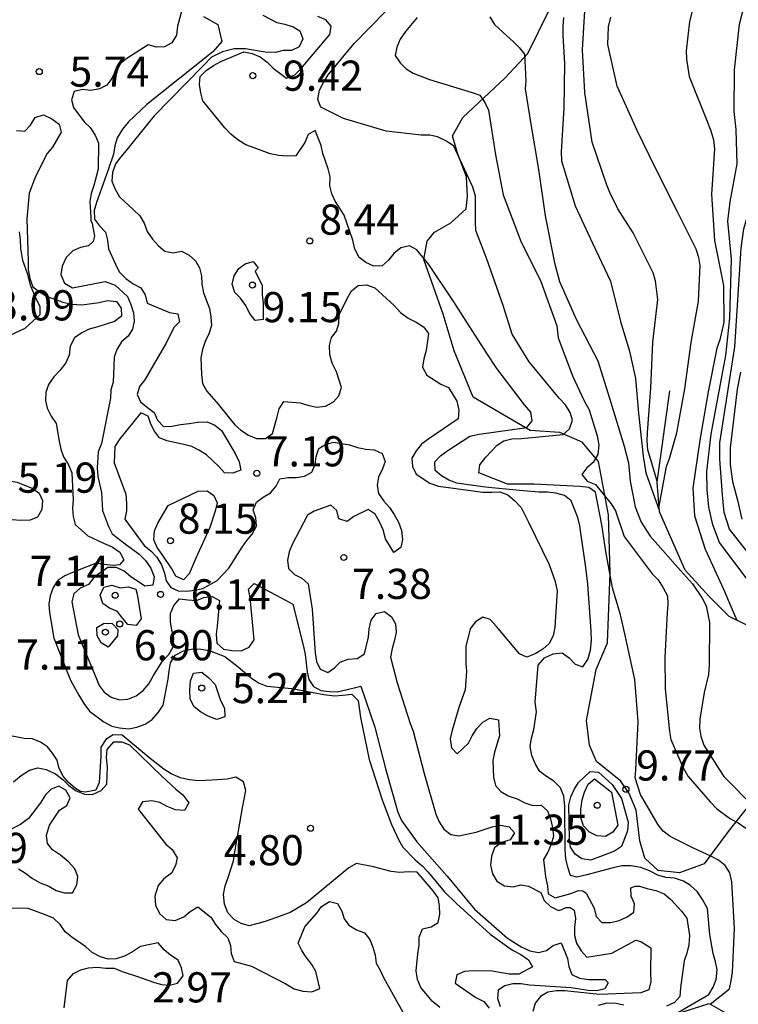
# Model space of a CAD drawing. Units: metres. Extents: x 579944 to 580295, y 4797039 to 4797290.
# Drawn here: x 580084 to 580102, y 4797078 to 4797102 of the extents above; entities that cross this region are included whole.
import ezdxf

# ---------------------------------------------------------------- set-up
doc = ezdxf.new("R2010")
doc.units = ezdxf.units.M
for name, color, linetype in [('020104', 34, 'Continuous'), ('020109', 7, 'CABEZA_TALUD'), ('020204', 9, 'Continuous'), ('020308', 9, 'Continuous'), ('070104', 3, 'Continuous')]:
    doc.layers.add(name, color=color, linetype=linetype)
doc.layers.add('020105', color=24, linetype='Continuous', lineweight=30)
doc.styles.add('ARIAL', font='ARIAL.TTF', dxfattribs={"height": 1})
doc.linetypes.add('CABEZA_TALUD', pattern='A,0.1,[204,DONOSTI.shx,S=0.15,R=0,X=0,Y=0],0,0.2', length=0.3)

# ---------------------------------------------------------------- blocks, each defined once
blk = doc.blocks.new('COTAPU')
blk.add_circle((0, 0), 0.075)

msp = doc.modelspace()

# ---------------------------------------------------------------- linework, layer by layer
at = {"layer": '020104', "flags": 128}
for points, elevation in [([(580103.507, 4797086.922), (580103.401, 4797087.028), (580103.031, 4797087.538), (580102.777, 4797087.887), (580101.509, 4797089.495), (580101.379, 4797089.91), (580101.334, 4797090.345), (580101.267, 4797091.234), (580101.271, 4797091.641), (580101.645, 4797094.028), (580101.799, 4797096.483), (580101.869, 4797096.962), (580102.14, 4797097.893), (580102.514, 4797098.801), (580102.595, 4797099.347), (580102.583, 4797099.489), (580102.698, 4797100.89), (580102.859, 4797101.818), (580103.742, 4797104.63)], 18), ([(580100.802, 4797103.264), (580100.514, 4797102.113), (580100.434, 4797101.387), (580100.438, 4797101.175), (580100.51, 4797100.746), (580100.959, 4797099.616), (580101.012, 4797099.484), (580101.046, 4797099.398), (580101.108, 4797099.177), (580101.141, 4797098.948), (580101.064, 4797097.819), (580101.138, 4797096.675), (580101.364, 4797095.549), (580101.372, 4797094.642), (580101.272, 4797094.203), (580101.196, 4797093.991), (580100.977, 4797092.912), (580100.774, 4797091.709), (580100.602, 4797090.512), (580100.64, 4797089.828), (580100.901, 4797088.997), (580101.357, 4797088.007), (580101.576, 4797087.494), (580101.689, 4797087.231)], 16), ([(580103.097, 4797086.703), (580102.809, 4797087.136), (580102.506, 4797087.522), (580102.407, 4797087.648), (580101.259, 4797089.166), (580101.093, 4797089.602), (580101, 4797090.04), (580100.955, 4797090.474), (580100.943, 4797090.928), (580101.053, 4797091.855), (580101.416, 4797093.813), (580101.519, 4797094.738), (580101.556, 4797096.208), (580101.47, 4797097.153), (580101.525, 4797097.629), (580101.699, 4797098.578), (580101.676, 4797099.427), (580101.625, 4797099.874), (580101.633, 4797100.917), (580101.759, 4797102.046), (580102.016, 4797103.05)], 17), ([(580087.889, 4797102.397), (580087.784, 4797101.996), (580087.756, 4797101.772), (580087.645, 4797101.587), (580087.459, 4797101.486), (580087.257, 4797101.478), (580087.055, 4797101.531), (580086.521, 4797101.191), (580086.362, 4797101.067), (580086.244, 4797100.895), (580086.145, 4797100.699), (580086.024, 4797100.529), (580085.841, 4797100.442), (580085.623, 4797100.402), (580085.416, 4797100.421), (580085.211, 4797100.371), (580085.142, 4797100.169), (580085.194, 4797099.974), (580085.464, 4797099.624), (580085.614, 4797099.479), (580085.733, 4797099.288), (580085.819, 4797099.09), (580085.81, 4797098.448), (580085.704, 4797098.041), (580085.635, 4797097.842), (580085.599, 4797097.638), (580085.623, 4797097.242), (580085.629, 4797097.171), (580085.656, 4797097.09), (580085.721, 4797096.781), (580085.683, 4797096.646), (580085.572, 4797096.539), (580085.369, 4797096.499), (580085.183, 4797096.417), (580085.017, 4797096.252), (580084.915, 4797096.031), (580084.884, 4797095.822), (580084.973, 4797095.609), (580085.17, 4797095.496), (580085.985, 4797095.649), (580086.234, 4797095.557), (580086.54, 4797095.277), (580086.624, 4797095.081), (580086.686, 4797094.876), (580086.707, 4797094.666), (580086.659, 4797094.469), (580086.553, 4797094.292), (580086.391, 4797094.152), (580086.277, 4797093.962), (580086.21, 4797093.77), (580086.199, 4797093.558), (580086.186, 4797093.147), (580086.127, 4797092.955), (580086.115, 4797092.755), (580085.888, 4797091.623), (580085.811, 4797091.419), (580085.782, 4797091.019), (580085.804, 4797090.802), (580085.892, 4797090.405), (580085.92, 4797089.961), (580086.064, 4797089.56), (580086.155, 4797089.379), (580086.482, 4797089.128), (580086.831, 4797088.872), (580086.989, 4797088.713), (580087.119, 4797088.529), (580087.203, 4797088.314), (580087.167, 4797088.1), (580086.967, 4797088.082), (580086.615, 4797088.316), (580086.453, 4797088.453), (580086.264, 4797088.542), (580086.047, 4797088.541), (580085.709, 4797088.298), (580085.571, 4797088.123), (580085.363, 4797088.03), (580085.206, 4797087.889), (580085.154, 4797087.685), (580085.311, 4797086.867), (580085.75, 4797085.816), (580085.836, 4797085.609), (580085.959, 4797085.44), (580086.134, 4797085.319), (580086.338, 4797085.252), (580086.543, 4797085.267), (580086.758, 4797085.354), (580086.927, 4797085.484), (580087.072, 4797085.651), (580087.181, 4797085.858), (580087.405, 4797086.217), (580087.564, 4797086.379), (580087.675, 4797086.573), (580087.687, 4797086.79), (580087.637, 4797086.985), (580087.607, 4797087.19), (580087.611, 4797087.395), (580087.69, 4797087.596), (580087.833, 4797087.766), (580088.035, 4797087.735), (580088.251, 4797087.724), (580088.437, 4797087.798), (580088.642, 4797087.821), (580088.824, 4797087.718), (580088.771, 4797087.087), (580088.745, 4797086.887), (580088.763, 4797086.66), (580088.923, 4797086.515), (580089.135, 4797086.477), (580089.366, 4797086.473), (580089.564, 4797086.56), (580089.687, 4797086.746), (580089.592, 4797087.8), (580089.548, 4797088.003), (580089.69, 4797088.145), (580090.467, 4797087.733), (580090.654, 4797087.627), (580090.912, 4797086.577), (580090.957, 4797086.379), (580091.005, 4797085.952), (580091.05, 4797085.757), (580091.168, 4797085.583), (580091.35, 4797085.487), (580091.55, 4797085.456), (580091.752, 4797085.455), (580092.145, 4797085.545), (580092.344, 4797085.594), (580092.693, 4797084.571), (580092.961, 4797083.511), (580093.263, 4797082.461), (580093.354, 4797082.253), (580093.731, 4797081.722), (580094.487, 4797080.871), (580095.169, 4797080.047), (580095.992, 4797079.325), (580096.347, 4797079.105), (580096.543, 4797079.009), (580096.763, 4797078.973), (580096.963, 4797079.021), (580097.122, 4797079.146), (580097.325, 4797079.216), (580097.478, 4797078.822), (580097.513, 4797078.62), (580097.587, 4797078.427), (580097.779, 4797078.337), (580098.01, 4797078.302), (580098.235, 4797078.303), (580098.421, 4797078.302), (580098.494, 4797078.218), (580098.409, 4797078.067), (580098.208, 4797078.015), (580097.999, 4797078.031), (580097.573, 4797078.09), (580096.54, 4797078.163), (580096.331, 4797078.194), (580096.119, 4797078.196), (580095.921, 4797078.146), (580095.754, 4797078.032), (580095.743, 4797077.828), (580095.805, 4797077.628)], 6), ([(580088.429, 4797102.24), (580088.788, 4797102.04), (580088.882, 4797101.616), (580088.657, 4797101.359), (580087.017, 4797100.049), (580086.563, 4797099.621), (580086.413, 4797099.439), (580086.285, 4797099.226), (580086.227, 4797099.024), (580086.192, 4797098.817), (580086.06, 4797098.426), (580085.771, 4797097.617), (580085.711, 4797097.42), (580085.715, 4797097.205), (580085.843, 4797097.036), (580085.988, 4797096.877), (580086.045, 4797096.677), (580086.063, 4797096.46), (580086.236, 4797096.081), (580086.332, 4797095.892), (580086.494, 4797095.728), (580086.683, 4797095.595), (580086.873, 4797095.491), (580086.981, 4797095.322), (580087.031, 4797095.117), (580087.587, 4797094.882), (580087.787, 4797094.846), (580087.834, 4797094.646), (580087.687, 4797094.506), (580087.504, 4797094.122), (580087.395, 4797093.94), (580087.188, 4797093.578), (580086.971, 4797093.207), (580086.838, 4797093.042), (580086.776, 4797092.845), (580086.865, 4797092.659), (580087.034, 4797092.517), (580087.204, 4797092.399), (580087.288, 4797092.203), (580087.436, 4797092.051), (580087.648, 4797092.059), (580087.86, 4797092.101), (580088.072, 4797092.119), (580088.289, 4797092.157), (580088.523, 4797092.165), (580088.708, 4797092.081), (580088.878, 4797091.946), (580089.215, 4797091.373), (580089.316, 4797091.168), (580089.353, 4797090.965), (580089.158, 4797090.886), (580088.951, 4797090.897), (580088.806, 4797091.052), (580088.505, 4797091.344), (580088.316, 4797091.46), (580088.136, 4797091.549), (580087.939, 4797091.599), (580087.518, 4797091.69), (580087.334, 4797091.769), (580087.211, 4797091.928), (580087.119, 4797092.107), (580087.05, 4797092.3), (580086.87, 4797092.389), (580086.349, 4797091.739), (580086.223, 4797091.552), (580086.206, 4797091.141), (580086.314, 4797090.851), (580086.495, 4797090.362), (580086.513, 4797090.145), (580086.514, 4797089.947), (580086.469, 4797089.745), (580086.957, 4797089.091), (580087.124, 4797088.951), (580087.271, 4797088.801), (580087.387, 4797088.612), (580087.459, 4797088.402), (580087.504, 4797088.207), (580087.619, 4797088.043), (580087.802, 4797087.961), (580088.006, 4797087.957), (580088.214, 4797087.978), (580088.414, 4797088.018), (580088.771, 4797088.222), (580089.061, 4797088.525), (580089.389, 4797089.047), (580089.507, 4797089.212), (580089.642, 4797089.369), (580089.743, 4797089.568), (580089.728, 4797089.778), (580089.663, 4797089.976), (580089.747, 4797090.163), (580089.911, 4797090.288), (580090.095, 4797090.399), (580090.238, 4797090.566), (580090.329, 4797090.746), (580090.536, 4797090.776), (580090.739, 4797090.782), (580090.941, 4797090.812), (580091.122, 4797090.911), (580091.202, 4797091.101), (580091.232, 4797091.3), (580091.297, 4797091.5), (580091.468, 4797091.611), (580091.669, 4797091.66), (580092.06, 4797091.592), (580092.257, 4797091.525), (580092.462, 4797091.482), (580092.671, 4797091.47), (580092.87, 4797091.372), (580092.95, 4797091.181), (580092.88, 4797090.991), (580092.784, 4797090.79), (580092.75, 4797090.588), (580092.783, 4797090.378), (580092.911, 4797090.187), (580093.051, 4797090.03), (580093.172, 4797089.861), (580093.28, 4797089.67), (580093.349, 4797089.46), (580093.377, 4797089.236), (580093.334, 4797089.036), (580093.16, 4797088.913), (580092.956, 4797089.258), (580092.894, 4797089.475), (580092.805, 4797089.678), (580092.701, 4797089.864), (580092.527, 4797089.982), (580092.165, 4797089.81), (580092.001, 4797089.689), (580091.794, 4797089.754), (580091.742, 4797089.956), (580091.592, 4797090.089), (580091.184, 4797089.946), (580091.012, 4797089.842), (580090.632, 4797089.116), (580090.555, 4797088.931), (580090.52, 4797088.727), (580090.54, 4797088.515), (580090.69, 4797088.372), (580090.877, 4797088.276), (580091.03, 4797088.133), (580091.128, 4797087.509), (580091.203, 4797086.417), (580091.24, 4797086.207), (580091.327, 4797086.018), (580091.521, 4797085.929), (580091.685, 4797086.045), (580091.83, 4797086.185), (580092.03, 4797086.26), (580092.252, 4797086.278), (580092.433, 4797086.396), (580092.531, 4797086.814), (580092.55, 4797087.016), (580092.598, 4797087.233), (580092.726, 4797087.4), (580092.933, 4797087.445), (580093.108, 4797087.319), (580093.206, 4797087.141), (580093.217, 4797086.938), (580093.18, 4797086.732), (580093.12, 4797086.525), (580093.082, 4797086.316), (580093.241, 4797085.676), (580093.568, 4797084.662), (580093.64, 4797084.474), (580093.913, 4797083.419), (580094.21, 4797082.411), (580094.287, 4797082.218), (580094.407, 4797082.036), (580094.577, 4797081.906), (580094.779, 4797081.87), (580095.211, 4797081.967), (580095.609, 4797082.094), (580095.817, 4797082.136), (580096.033, 4797082.096), (580096.164, 4797081.944), (580096.053, 4797081.776), (580095.836, 4797081.702), (580095.669, 4797081.577), (580095.587, 4797081.368), (580095.568, 4797081.146), (580095.616, 4797080.931), (580095.724, 4797080.745), (580095.916, 4797080.632), (580096.128, 4797080.608), (580096.323, 4797080.653), (580096.509, 4797080.623), (580096.819, 4797080.46), (580096.9, 4797080.266), (580097.055, 4797080.117), (580097.254, 4797080.015), (580097.34, 4797080.038), (580097.442, 4797080.092), (580097.546, 4797080.089), (580097.647, 4797080.02), (580097.684, 4797079.815), (580097.658, 4797079.596), (580097.657, 4797079.396), (580097.707, 4797079.201), (580097.822, 4797079.012), (580097.963, 4797078.858), (580098.587, 4797078.956), (580099.184, 4797079.278), (580099.303, 4797079.247), (580099.553, 4797079.085), (580099.542, 4797078.466), (580099.552, 4797078.249), (580099.502, 4797078.047), (580099.304, 4797077.973), (580098.274, 4797077.924), (580097.411, 4797078.021), (580097.206, 4797078.017), (580096.996, 4797077.982), (580096.81, 4797077.879), (580096.673, 4797077.709), (580096.622, 4797077.507)], 7), ([(580089.9, 4797102.271), (580090.253, 4797102.093), (580090.452, 4797102.05), (580090.656, 4797101.985), (580090.826, 4797101.879), (580090.898, 4797101.681), (580090.804, 4797101.482), (580090.62, 4797101.391), (580090.411, 4797101.39), (580090.217, 4797101.345), (580089.964, 4797101.353), (580089.471, 4797101.436), (580089.188, 4797101.439), (580088.899, 4797101.359), (580088.625, 4797101.23), (580088.416, 4797101.004), (580087.202, 4797099.768), (580086.504, 4797098.907), (580086.369, 4797098.752), (580086.243, 4797098.579), (580086.164, 4797098.36), (580086.15, 4797098.143), (580086.231, 4797097.945), (580086.342, 4797097.754), (580086.679, 4797097.44), (580086.848, 4797097.283), (580086.954, 4797097.099), (580087.028, 4797096.894), (580087.158, 4797096.705), (580087.308, 4797096.536), (580087.463, 4797096.404), (580087.67, 4797096.361), (580087.88, 4797096.405), (580088.072, 4797096.309), (580088.229, 4797096.167), (580088.33, 4797095.993), (580088.375, 4797095.795), (580088.384, 4797095.585), (580088.428, 4797095.373), (580088.574, 4797094.977), (580088.614, 4797094.77), (580088.625, 4797094.555), (580088.563, 4797094.351), (580088.471, 4797094.164), (580088.406, 4797093.965), (580088.363, 4797093.755), (580088.375, 4797093.341), (580088.403, 4797093.112), (580088.509, 4797092.928), (580088.796, 4797092.602), (580089.065, 4797092.266), (580089.207, 4797092.087), (580089.36, 4797091.955), (580089.547, 4797091.834), (580089.746, 4797091.752), (580089.972, 4797091.746), (580090.144, 4797091.874), (580090.264, 4797092.285), (580090.312, 4797092.489), (580090.427, 4797092.666), (580090.834, 4797092.639), (580091.026, 4797092.576), (580091.24, 4797092.529), (580091.46, 4797092.554), (580091.658, 4797092.657), (580091.793, 4797092.81), (580091.863, 4797093.019), (580091.739, 4797093.41), (580091.631, 4797093.625), (580091.571, 4797093.84), (580091.566, 4797094.057), (580091.611, 4797094.256), (580091.734, 4797094.416), (580091.794, 4797094.608), (580091.802, 4797094.819), (580091.998, 4797095.232), (580092.106, 4797095.422), (580092.273, 4797095.552), (580092.483, 4797095.568), (580092.687, 4797095.493), (580093.171, 4797095.051), (580093.331, 4797094.877), (580093.522, 4797094.744), (580093.719, 4797094.643), (580093.899, 4797094.527), (580094.027, 4797094.358), (580093.97, 4797093.939), (580093.908, 4797093.727), (580093.879, 4797093.52), (580093.98, 4797093.32), (580094.332, 4797093.098), (580094.524, 4797093.014), (580094.731, 4797092.681), (580094.779, 4797092.454), (580094.76, 4797092.236), (580094.03, 4797091.741), (580093.856, 4797091.618), (580093.714, 4797091.441), (580093.612, 4797091.257), (580093.63, 4797091.052), (580093.714, 4797090.861), (580094.059, 4797090.64), (580094.27, 4797090.567), (580095.137, 4797090.449), (580095.371, 4797090.418), (580095.6, 4797090.412), (580095.8, 4797090.427), (580095.998, 4797090.35), (580096.163, 4797090.21), (580096.332, 4797090.036), (580096.52, 4797089.655), (580097.024, 4797088.618), (580097.172, 4797088.195), (580097.227, 4797087.966), (580097.164, 4797087.055), (580097.124, 4797086.84), (580097.025, 4797086.656), (580096.868, 4797086.511), (580096.675, 4797086.393), (580096.469, 4797086.314), (580096.285, 4797086.393), (580095.719, 4797087.072), (580095.562, 4797087.246), (580095.372, 4797087.311), (580095.191, 4797087.188), (580095.058, 4797087.018), (580094.951, 4797086.58), (580094.953, 4797086.168), (580094.973, 4797085.961), (580094.933, 4797085.501), (580094.786, 4797085.085), (580094.612, 4797084.499), (580094.564, 4797084.285), (580094.596, 4797084.058), (580094.734, 4797083.911), (580095.017, 4797084.179), (580095.108, 4797084.359), (580095.229, 4797084.541), (580095.374, 4797084.698), (580095.552, 4797084.797), (580095.761, 4797084.754), (580095.793, 4797084.359), (580095.668, 4797083.955), (580095.623, 4797083.744), (580095.644, 4797083.332), (580095.689, 4797083.127), (580095.827, 4797082.975), (580096.002, 4797082.868), (580096.23, 4797082.789), (580096.422, 4797082.692), (580096.619, 4797082.625), (580096.829, 4797082.631), (580096.981, 4797082.496), (580097.055, 4797082.293), (580097.107, 4797082.078), (580097.135, 4797081.864), (580097.075, 4797081.667), (580096.991, 4797081.465), (580096.885, 4797081.283), (580096.931, 4797080.854), (580096.985, 4797080.629), (580096.998, 4797080.429), (580097.173, 4797080.331), (580097.561, 4797080.442), (580097.757, 4797080.509), (580097.864, 4797080.507), (580097.949, 4797080.447), (580098.144, 4797080.073), (580098.193, 4797079.868), (580098.339, 4797079.72), (580098.56, 4797079.719), (580098.763, 4797079.764), (580098.961, 4797079.855), (580099.13, 4797079.978), (580099.151, 4797080.185), (580099.065, 4797080.373), (580099.059, 4797080.576), (580099.163, 4797080.624), (580099.275, 4797080.618), (580099.463, 4797080.565), (580099.675, 4797080.51), (580099.884, 4797080.426), (580100.046, 4797080.301), (580100.327, 4797079.994), (580100.445, 4797079.827), (580100.513, 4797079.393), (580100.501, 4797079.166), (580100.453, 4797078.957), (580100.379, 4797078.768), (580100.291, 4797078.091), (580100.273, 4797077.881), (580100.143, 4797077.729), (580099.942, 4797077.64)], 8), ([(580100.126, 4797077.423), (580100.996, 4797077.929), (580101.104, 4797078.112), (580101.178, 4797078.303), (580101.201, 4797078.541), (580101.166, 4797078.74), (580101.107, 4797078.95), (580101.019, 4797079.421), (580100.962, 4797080.062), (580100.842, 4797080.285), (580100.706, 4797080.484), (580100.542, 4797080.641), (580100.366, 4797080.746), (580100.144, 4797080.818), (580099.924, 4797080.838), (580099.724, 4797080.897), (580099.52, 4797081.005), (580099.307, 4797081.086), (580099.057, 4797081.13), (580098.834, 4797081.126), (580098.621, 4797081.073), (580097.964, 4797080.903), (580097.714, 4797080.847), (580097.558, 4797080.888), (580097.486, 4797081.09), (580097.436, 4797081.297), (580097.422, 4797081.523), (580097.414, 4797082.621), (580097.392, 4797082.856), (580097.308, 4797083.064), (580097.141, 4797083.233), (580096.956, 4797083.347), (580096.795, 4797083.468), (580096.684, 4797083.654), (580096.597, 4797083.869), (580096.549, 4797084.095), (580096.585, 4797084.302), (580096.647, 4797084.518), (580096.708, 4797084.951), (580096.679, 4797085.198), (580096.753, 4797086.118), (580096.907, 4797086.294), (580097.124, 4797086.396), (580097.35, 4797086.419), (580097.52, 4797086.299), (580097.671, 4797086.142), (580097.866, 4797086.077), (580097.986, 4797086.253), (580098.052, 4797086.484), (580098.078, 4797086.728), (580098.07, 4797086.963), (580097.99, 4797088.126), (580097.935, 4797088.544), (580097.79, 4797089.582), (580097.736, 4797089.787), (580097.569, 4797090.202), (580097.405, 4797090.331), (580097.189, 4797090.386), (580096.984, 4797090.411), (580096.771, 4797090.413), (580096.298, 4797090.459), (580095.601, 4797090.522), (580095.379, 4797090.548), (580094.733, 4797090.641), (580094.532, 4797090.712), (580094.35, 4797090.82), (580094.189, 4797090.956), (580094.185, 4797091.166), (580094.32, 4797091.318), (580094.507, 4797091.451), (580095.049, 4797091.807), (580095.281, 4797091.854), (580096.466, 4797092.025), (580096.601, 4797092.191), (580096.569, 4797092.402), (580096.409, 4797092.589), (580095.72, 4797093.485), (580095.485, 4797093.852), (580094.884, 4797094.778), (580094.655, 4797095.148), (580094.036, 4797096.074), (580093.731, 4797096.436), (580093.554, 4797096.535), (580093.335, 4797096.485), (580093.163, 4797096.349), (580093.024, 4797096.176), (580092.874, 4797096.043), (580092.663, 4797096.035), (580092.463, 4797096.122), (580092.299, 4797096.248), (580092.191, 4797096.456), (580092.14, 4797096.676), (580091.931, 4797097.297), (580091.705, 4797097.646), (580091.621, 4797097.83), (580091.57, 4797098.031), (580091.575, 4797098.257), (580091.527, 4797098.452), (580091.399, 4797098.835), (580091.358, 4797099.036), (580091.208, 4797099.409), (580091.033, 4797099.307), (580090.949, 4797099.106), (580090.728, 4797098.775), (580090.52, 4797098.768), (580090.298, 4797098.781), (580090.087, 4797098.829), (580089.692, 4797098.978), (580089.479, 4797099.05), (580089.285, 4797099.176), (580089.109, 4797099.314), (580088.963, 4797099.468), (580088.413, 4797100.143), (580088.363, 4797100.341), (580088.333, 4797100.546), (580088.347, 4797100.747), (580088.491, 4797100.896), (580088.675, 4797101.023), (580088.859, 4797101.122), (580089.434, 4797101.365), (580089.635, 4797101.321), (580089.839, 4797101.237), (580090.012, 4797101.102), (580090.163, 4797100.954), (580090.491, 4797100.708), (580090.696, 4797100.789), (580090.847, 4797100.94), (580091.572, 4797101.792), (580091.604, 4797101.996), (580091.474, 4797102.156), (580091.27, 4797102.24)], 9), ([(580099.712, 4797090.692), (580099.482, 4797091.465), (580099.463, 4797091.694), (580099.467, 4797091.898), (580099.556, 4797093.004), (580099.606, 4797094.143), (580099.727, 4797095.201), (580099.672, 4797095.665), (580099.61, 4797095.863), (580099.112, 4797096.863), (580098.73, 4797097.454), (580098.537, 4797097.864), (580098.451, 4797098.074), (580098.096, 4797099.117), (580097.916, 4797100.352), (580097.853, 4797101.409), (580097.913, 4797102.379)], 14), ([(580093.74, 4797102.217), (580093.454, 4797101.869), (580093.321, 4797101.672), (580093.234, 4797101.475), (580093.193, 4797101.271), (580093.317, 4797101.085), (580093.467, 4797100.939), (580093.645, 4797100.833), (580094.046, 4797100.671), (580095.112, 4797100.347), (580095.303, 4797100.28), (580095.427, 4797100.101), (580095.518, 4797099.909), (580095.688, 4797098.8), (580095.885, 4797097.81), (580096.325, 4797096.626), (580096.813, 4797095.68), (580097.214, 4797094.549), (580097.252, 4797094.252), (580097.608, 4797093.307), (580097.899, 4797092.685), (580098.023, 4797092.46), (580098.223, 4797091.812), (580098.261, 4797091.581), (580098.233, 4797091.35), (580098.119, 4797091.153), (580097.96, 4797091.016), (580097.84, 4797090.852), (580097.971, 4797090.686), (580098.175, 4797090.606), (580098.567, 4797090.128), (580098.671, 4797089.949), (580098.891, 4797089.315), (580099.583, 4797088.388), (580099.734, 4797088.235), (580099.864, 4797088.036), (580099.968, 4797087.838), (580099.98, 4797087.633), (580099.959, 4797087.422), (580099.905, 4797086.301), (580099.913, 4797085.523), (580100.017, 4797084.467), (580100.049, 4797084.263), (580100.36, 4797083.562), (580100.478, 4797083.35), (580101.027, 4797082.719), (580101.197, 4797082.54), (580101.538, 4797082.294), (580101.729, 4797082.193), (580101.913, 4797082.06)], 11), ([(580095.552, 4797102.228), (580095.667, 4797102.042), (580095.97, 4797101.755), (580096.141, 4797101.611), (580096.282, 4797101.469), (580096.411, 4797101.302), (580096.448, 4797100.642), (580096.429, 4797100.438), (580096.567, 4797099.563), (580096.757, 4797098.438), (580096.929, 4797097.286), (580097.154, 4797096.118), (580097.28, 4797095.654), (580097.697, 4797094.718), (580098.234, 4797093.682), (580098.562, 4797092.641), (580098.888, 4797091.558), (580098.997, 4797091.14), (580099.042, 4797090.69), (580099.163, 4797090.052), (580099.31, 4797089.671), (580099.536, 4797089.323), (580100.294, 4797088.47), (580100.586, 4797088.134), (580100.834, 4797087.781), (580100.933, 4797087.59), (580101.012, 4797087.172), (580101.008, 4797086.118), (580100.989, 4797085.879), (580100.876, 4797085.438), (580100.771, 4797084.776), (580100.762, 4797084.552), (580100.794, 4797084.348), (580100.874, 4797084.123), (580101.241, 4797083.536), (580101.373, 4797083.346), (580102.134, 4797082.577)], 12), ([(580097.385, 4797102.213), (580097.364, 4797101.994), (580097.367, 4797101.765), (580097.403, 4797101.071), (580097.387, 4797099.971), (580097.32, 4797098.871), (580097.336, 4797098.649), (580097.673, 4797097.529), (580098.103, 4797096.608), (580098.547, 4797095.656), (580098.801, 4797094.656), (580099.023, 4797093.918), (580099.174, 4797093.243), (580099.247, 4797092.377), (580099.367, 4797091.312), (580099.426, 4797090.898), (580099.767, 4797089.942)], 13), ([(580083.375, 4797094.199), (580083.995, 4797094.49), (580084.364, 4797094.833), (580084.364, 4797095.031), (580084.269, 4797095.224), (580084.134, 4797095.533), (580084.057, 4797095.824), (580083.933, 4797096.171), (580083.889, 4797096.471), (580083.874, 4797096.69), (580083.852, 4797096.887)], 4), ([(580101.784, 4797093.399), (580101.704, 4797092.978), (580101.528, 4797091.519), (580101.53, 4797091.104), (580101.585, 4797090.677), (580101.713, 4797090.214), (580101.813, 4797089.744)], 19), ([(580094.302, 4797077.601), (580094.115, 4797077.764), (580093.835, 4797078.099), (580093.749, 4797078.301), (580093.714, 4797078.516), (580093.761, 4797078.942), (580093.792, 4797079.15), (580093.79, 4797079.355), (580093.876, 4797079.556), (580094.088, 4797079.612), (580094.267, 4797079.721), (580094.302, 4797079.923), (580094.296, 4797080.131), (580094.261, 4797080.333), (580094.141, 4797080.508), (580093.741, 4797080.971), (580093.53, 4797080.98), (580093.311, 4797080.964), (580093.093, 4797080.986), (580092.654, 4797081.103), (580092.235, 4797081.187), (580092.039, 4797081.077), (580091.856, 4797080.921), (580090.991, 4797080.205), (580090.587, 4797079.966), (580090.358, 4797079.887), (580089.964, 4797079.745), (580089.563, 4797079.637), (580089.369, 4797079.692), (580089.195, 4797079.794), (580089.031, 4797079.96), (580088.952, 4797080.175), (580088.924, 4797080.411), (580088.965, 4797080.632), (580089.044, 4797080.84), (580089.175, 4797081.252), (580089.21, 4797081.47), (580089.397, 4797082.567), (580089.484, 4797083), (580089.425, 4797083.215), (580089.231, 4797083.328), (580089.019, 4797083.282), (580088.783, 4797083.264), (580088.31, 4797083.237), (580088.075, 4797083.265), (580087.853, 4797083.314), (580087.626, 4797083.413), (580087.442, 4797083.525), (580087.101, 4797083.793), (580086.403, 4797084.376), (580086.181, 4797084.38), (580085.999, 4797084.264), (580085.873, 4797084.077), (580085.872, 4797083.852), (580085.83, 4797083.201), (580085.752, 4797083.01), (580085.49, 4797082.96), (580085.367, 4797082.975), (580085.245, 4797083.052), (580085.061, 4797083.205), (580084.938, 4797083.358), (580084.838, 4797083.543), (580084.786, 4797083.755), (580084.673, 4797083.928), (580084.547, 4797084.086), (580084.373, 4797084.202), (580084.172, 4797084.284), (580083.97, 4797084.292), (580083.548, 4797084.376)], 4), ([(580083.7, 4797083.212), (580083.892, 4797083.369), (580084.099, 4797083.501), (580084.312, 4797083.56), (580084.515, 4797083.52), (580084.746, 4797083.414), (580084.942, 4797083.263), (580085.081, 4797083.119), (580085.264, 4797082.988), (580085.467, 4797082.904), (580085.667, 4797082.896), (580085.88, 4797082.996), (580086.021, 4797083.157), (580086.04, 4797083.586), (580086.013, 4797083.815), (580086.034, 4797084.021), (580086.197, 4797084.207), (580086.397, 4797084.206), (580086.59, 4797084.135), (580087.395, 4797083.357), (580087.739, 4797083.034), (580087.916, 4797082.89), (580088.06, 4797082.692), (580087.954, 4797082.499), (580087.735, 4797082.516), (580087.526, 4797082.597), (580087.339, 4797082.697), (580087.14, 4797082.74), (580086.908, 4797082.716), (580086.805, 4797082.532), (580087.488, 4797081.663), (580087.649, 4797081.529), (580087.774, 4797081.328), (580087.735, 4797081.131), (580087.632, 4797080.945), (580087.444, 4797080.8), (580087.299, 4797080.639), (580087.221, 4797080.373), (580087.236, 4797080.15), (580087.333, 4797079.943), (580087.503, 4797079.796), (580087.728, 4797079.769), (580087.938, 4797079.856), (580088.094, 4797079.989), (580088.286, 4797080.105), (580088.614, 4797079.848), (580088.727, 4797079.666), (580088.872, 4797079.497), (580089.036, 4797079.337), (580089.098, 4797079.143), (580089.119, 4797078.943), (580089.188, 4797078.748), (580089.619, 4797078.628), (580090.473, 4797078.193), (580090.682, 4797078.071), (580090.901, 4797078.009), (580091.126, 4797077.992), (580091.321, 4797078.079), (580091.219, 4797078.499), (580091.122, 4797078.674), (580090.98, 4797078.853), (580090.87, 4797079.022), (580090.779, 4797079.207), (580090.95, 4797079.609), (580091.248, 4797079.947), (580091.364, 4797080.115), (580091.561, 4797080.24), (580091.764, 4797080.188), (580091.868, 4797080.003), (580091.924, 4797079.809), (580092.046, 4797079.649), (580092.23, 4797079.534), (580092.429, 4797079.462), (580092.565, 4797079.296), (580092.64, 4797079.102), (580092.695, 4797078.905), (580092.719, 4797078.704), (580092.823, 4797078.532), (580092.901, 4797078.347), (580093.431, 4797077.413)], 3), ([(580083.825, 4797081.049), (580084.003, 4797080.942), (580084.176, 4797080.811), (580084.369, 4797080.702), (580084.582, 4797080.618), (580084.765, 4797080.515), (580084.971, 4797080.459), (580085.171, 4797080.458), (580085.277, 4797080.651), (580085.304, 4797080.863), (580085.229, 4797081.054), (580085.062, 4797081.234), (580084.873, 4797081.391), (580084.674, 4797081.522), (580084.551, 4797081.682), (580084.524, 4797081.892), (580084.599, 4797082.139), (580084.846, 4797082.512), (580085.028, 4797082.628), (580085.112, 4797082.818), (580085.008, 4797083.006), (580084.831, 4797083.103), (580084.643, 4797083.034), (580084.496, 4797082.889), (580084.377, 4797082.69), (580084.079, 4797082.305), (580083.881, 4797082.15), (580083.518, 4797081.969)], 2), ([(580084.96, 4797077.594), (580085.045, 4797078.273), (580085.192, 4797078.447), (580085.374, 4797078.538), (580085.571, 4797078.587), (580085.787, 4797078.608), (580086, 4797078.581), (580086.206, 4797078.58), (580086.409, 4797078.496), (580086.791, 4797078.379), (580087.187, 4797078.236), (580087.387, 4797078.177), (580087.587, 4797078.16), (580087.781, 4797078.21), (580087.919, 4797078.39), (580087.879, 4797078.593), (580087.798, 4797078.778), (580087.611, 4797078.906), (580087.447, 4797079.041), (580087.3, 4797079.214), (580086.858, 4797079.121), (580086.666, 4797078.989), (580086.466, 4797078.88), (580086.259, 4797078.811), (580086.058, 4797078.806), (580085.865, 4797078.862), (580085.663, 4797078.974), (580085.502, 4797079.109), (580085.151, 4797079.353), (580084.986, 4797079.484), (580084.864, 4797079.666), (580084.7, 4797079.829), (580084.478, 4797079.92), (580084.07, 4797080.069), (580083.577, 4797080.07)], 2), ([(580098.885, 4797077.664), (580098.685, 4797077.7), (580098.461, 4797077.711), (580098.246, 4797077.652)], 8)]:
    msp.add_lwpolyline(points, dxfattribs=dict(at, elevation=elevation))
for points, elevation in [([(580089.71, 4797095.912), (580089.889, 4797095.549), (580089.887, 4797095.32), (580089.916, 4797095.115), (580089.913, 4797094.708), (580089.711, 4797094.682), (580089.576, 4797094.863), (580089.479, 4797095.051), (580089.35, 4797095.238), (580089.207, 4797095.379), (580089.139, 4797095.584), (580089.192, 4797095.795), (580089.309, 4797095.971), (580089.467, 4797096.094), (580089.663, 4797096.149), (580089.79, 4797095.994)], 9), ([(580087.552, 4797090.087), (580088.299, 4797090.442), (580088.518, 4797090.447), (580088.688, 4797090.336), (580088.766, 4797090.146), (580088.722, 4797089.942), (580088.585, 4797089.537), (580088.238, 4797088.774), (580088.074, 4797088.382), (580087.932, 4797088.233), (580087.738, 4797088.323), (580087.641, 4797088.507), (580087.403, 4797088.868), (580087.279, 4797089.037), (580087.192, 4797089.233), (580087.209, 4797089.455), (580087.29, 4797089.644)], 8), ([(580086.775, 4797087.876), (580086.876, 4797087.27), (580086.755, 4797087.098), (580086.546, 4797087.129), (580086.411, 4797087.279), (580086.287, 4797087.45), (580086.088, 4797087.534), (580085.923, 4797087.65), (580085.857, 4797087.858), (580085.946, 4797088.057), (580086.148, 4797088.102), (580086.353, 4797088.035), (580086.555, 4797088.065), (580086.745, 4797088)], 7), ([(580086.29, 4797086.841), (580086.059, 4797086.562), (580085.885, 4797086.671), (580085.781, 4797086.847), (580085.775, 4797087.052), (580085.954, 4797087.16), (580086.159, 4797087.146), (580086.299, 4797086.997)], 7), ([(580098.572, 4797082.959), (580098.731, 4797082.14), (580098.605, 4797081.963), (580098.426, 4797081.859), (580098.208, 4797081.873), (580098.031, 4797081.967), (580097.88, 4797082.12), (580097.809, 4797082.318), (580097.811, 4797082.536), (580097.845, 4797082.766), (580097.906, 4797082.957), (580097.993, 4797083.154), (580098.152, 4797083.292)], 11)]:
    msp.add_lwpolyline(points, close=True, dxfattribs=dict(at, elevation=elevation))
at = {"layer": '020105', "flags": 128}
for points, elevation in [([(580101.032, 4797077.688), (580101.507, 4797078.065), (580101.554, 4797078.269), (580101.583, 4797078.483), (580101.633, 4797079.571), (580101.571, 4797080.728), (580101.518, 4797080.948), (580101.403, 4797081.134), (580101.237, 4797081.267), (580101.045, 4797081.366), (580100.632, 4797081.558), (580100.033, 4797081.858), (580099.863, 4797081.984), (580099.733, 4797082.144), (580099.293, 4797082.9), (580099.165, 4797083.313), (580099.184, 4797083.514), (580099.236, 4797084.712), (580099.154, 4797085.756), (580098.909, 4797086.895), (580098.8, 4797087.363), (580098.6, 4797088.038), (580098.436, 4797088.939), (580098.337, 4797089.605), (580098.178, 4797090.413), (580098.014, 4797090.53), (580097.791, 4797090.553), (580096.648, 4797090.614), (580095.987, 4797090.61), (580095.272, 4797090.892), (580095.304, 4797091.093), (580095.446, 4797091.282), (580095.728, 4797091.584), (580095.897, 4797091.692), (580096.093, 4797091.743), (580096.334, 4797091.75), (580097.376, 4797091.85), (580097.527, 4797091.992), (580097.602, 4797092.202), (580097.551, 4797092.397), (580097.428, 4797092.584), (580097.277, 4797092.75), (580096.53, 4797093.652), (580096.108, 4797094.341), (580095.878, 4797095.054), (580095.465, 4797096.234), (580095.202, 4797096.919), (580095.194, 4797097.136), (580095.196, 4797097.77), (580095.124, 4797097.999), (580094.655, 4797099.012), (580094.47, 4797099.139), (580094.251, 4797099.244), (580094.056, 4797099.291), (580093.84, 4797099.292), (580092.968, 4797099.39), (580091.912, 4797099.703), (580091.347, 4797099.984), (580091.269, 4797100.177), (580091.31, 4797100.405), (580091.409, 4797100.6), (580091.532, 4797100.785), (580092.172, 4797101.564), (580092.946, 4797102.358)], 10), ([(580099.757, 4797090.065), (580099.941, 4797091.052), (580100.015, 4797091.253), (580100.202, 4797091.891), (580100.398, 4797092.983), (580100.556, 4797094.137), (580100.737, 4797095.166), (580100.78, 4797096.048), (580100.746, 4797096.248), (580100.678, 4797096.458), (580100.217, 4797097.385), (580099.661, 4797098.483), (580099.215, 4797099.406), (580098.718, 4797100.507), (580098.483, 4797101.543), (580098.5, 4797101.982), (580098.556, 4797102.219)], 15), ([(580083.779, 4797099.409), (580083.981, 4797099.388), (580084.128, 4797099.54), (580084.242, 4797099.727), (580084.452, 4797099.794), (580084.656, 4797099.697), (580084.838, 4797099.562), (580084.89, 4797099.364), (580084.67, 4797098.993), (580084.54, 4797098.833), (580084.253, 4797098.26), (580084.094, 4797097.844), (580084.036, 4797097.209), (580084.068, 4797096.148), (580084.066, 4797095.946), (580084.111, 4797095.724), (580084.188, 4797095.521), (580084.35, 4797095.391), (580084.537, 4797095.282), (580084.933, 4797095.14), (580085.155, 4797095.088), (580085.401, 4797095.074), (580085.837, 4797095.132), (580086.042, 4797095.179), (580086.264, 4797095.158), (580086.38, 4797094.991), (580086.386, 4797094.791), (580086.219, 4797094.661), (580085.801, 4797094.527), (580085.586, 4797094.463), (580085.403, 4797094.374), (580085.219, 4797094.254), (580085.115, 4797094.045), (580085.087, 4797093.818), (580085.003, 4797093.626), (580084.86, 4797093.445), (580084.708, 4797093.285), (580084.57, 4797093.088), (580084.51, 4797092.896), (580084.497, 4797092.696), (580084.539, 4797092.499), (580084.64, 4797092.306), (580084.766, 4797092.119), (580084.843, 4797091.685), (580084.878, 4797091.485), (580084.95, 4797091.297), (580085.068, 4797091.094), (580085.152, 4797090.896), (580085.184, 4797090.225), (580085.167, 4797090.011), (580085.186, 4797089.808), (580085.233, 4797089.608), (580085.55, 4797089.333), (580085.941, 4797089.145), (580086.155, 4797089.053), (580086.344, 4797088.925), (580086.45, 4797088.73), (580086.338, 4797088.611), (580086.185, 4797088.596), (580085.962, 4797088.616), (580085.762, 4797088.647), (580085.171, 4797088.422), (580084.983, 4797088.338), (580084.806, 4797088.22), (580084.691, 4797088.045), (580084.616, 4797087.838), (580084.578, 4797087.629), (580084.596, 4797087.422), (580084.708, 4797086.787), (580085.12, 4797085.744), (580085.332, 4797085.372), (580085.45, 4797085.161), (580085.595, 4797084.973), (580085.951, 4797084.707), (580086.146, 4797084.601), (580086.343, 4797084.555), (580086.574, 4797084.532), (580086.774, 4797084.574), (580086.975, 4797084.644), (580087.148, 4797084.764), (580087.311, 4797084.948), (580087.429, 4797085.123), (580087.553, 4797085.77), (580087.571, 4797085.975), (580087.609, 4797086.172), (580087.723, 4797086.361), (580087.935, 4797086.467), (580088.16, 4797086.517), (580088.367, 4797086.508), (580088.569, 4797086.477), (580088.958, 4797086.331), (580089.293, 4797086.07), (580089.612, 4797085.797), (580089.799, 4797085.674), (580090.001, 4797085.59), (580090.624, 4797085.537), (580091.422, 4797085.383), (580091.683, 4797085.352), (580091.897, 4797085.368), (580092.121, 4797085.397), (580092.279, 4797085.233), (580092.337, 4797084.815), (580092.546, 4797083.771), (580092.875, 4797082.767), (580093.105, 4797082.151), (580093.285, 4797081.762), (580093.389, 4797081.589), (580093.693, 4797081.272), (580093.868, 4797081.127), (580094.016, 4797080.972), (580094.412, 4797080.487), (580094.722, 4797080.192), (580095.56, 4797079.428), (580096.115, 4797079.032), (580096.321, 4797078.919), (580096.51, 4797078.791), (580096.612, 4797078.617), (580096.267, 4797078.434), (580096.033, 4797078.433), (580095.607, 4797078.507), (580095.144, 4797078.517), (580094.919, 4797078.502), (580094.726, 4797078.413), (580094.686, 4797078.211), (580095.2, 4797077.849), (580095.404, 4797077.755), (580095.537, 4797077.589)], 5)]:
    msp.add_lwpolyline(points, dxfattribs=dict(at, elevation=elevation))
for points, elevation in [([(580083.795, 4797090.661), (580084.184, 4797090.51), (580084.345, 4797090.391), (580084.428, 4797090.205), (580084.41, 4797089.986), (580084.304, 4797089.795), (580084.115, 4797089.716), (580083.879, 4797089.711), (580083.667, 4797089.726), (580083.243, 4797089.776), (580083.034, 4797089.848), (580082.894, 4797090.011), (580082.875, 4797090.213), (580082.903, 4797090.425), (580083.036, 4797090.603), (580083.222, 4797090.702), (580083.424, 4797090.721)], 5), ([(580088.716, 4797085.636), (580088.851, 4797085.234), (580088.947, 4797085.042), (580088.963, 4797084.829), (580088.757, 4797084.763), (580088.545, 4797084.846), (580088.354, 4797084.952), (580088.193, 4797085.077), (580088.097, 4797085.273), (580088.088, 4797085.503), (580088.103, 4797085.725), (580088.182, 4797085.916), (580088.388, 4797085.939), (580088.562, 4797085.803)], 5), ([(580098.594, 4797083.146), (580098.821, 4797082.8), (580098.987, 4797082.21), (580098.97, 4797081.999), (580098.824, 4797081.61), (580098.647, 4797081.492), (580098.059, 4797081.265), (580097.837, 4797081.303), (580097.67, 4797081.42), (580097.558, 4797081.588), (580097.535, 4797081.787), (580097.517, 4797082.641), (580097.567, 4797082.842), (580097.648, 4797083.027), (580097.753, 4797083.201), (580098.044, 4797083.47), (580098.249, 4797083.453)], 10)]:
    msp.add_lwpolyline(points, close=True, dxfattribs=dict(at, elevation=elevation))
at = {"layer": '020109'}
for points in [[(580103.457, 4797088.859, 23.641), (580103.972, 4797087.606, 19.821), (580103.6, 4797087.002, 18.662), (580103.251, 4797086.702, 17.802), (580102.775, 4797086.705, 17.108), (580102.279, 4797086.947, 16.267), (580101.503, 4797087.32, 15.78), (580101.008, 4797087.821, 15.267), (580100.407, 4797088.475, 15.04), (580099.768, 4797089.929, 15.053), (580099.708, 4797090.665, 14.962), (580100.027, 4797092.935, 14.897)], [(580100.12, 4797077.421, 10.525), (580101.002, 4797077.705, 11.896), (580101.411, 4797077.471, 14.04)]]:
    msp.add_polyline3d(points, dxfattribs=at)
at = {"layer": '070104'}
msp.add_polyline3d([(580102.348, 4797083.075, 12.81), (580101.5, 4797082.012, 10.778), (580100.883, 4797081.176, 9.724), (580100.27, 4797080.951, 9.67), (580099.736, 4797081.006, 9.674), (580099.407, 4797081.314, 9.77), (580099.283, 4797081.747, 9.815), (580099.186, 4797082.512, 9.842), (580099.011, 4797082.921, 9.846), (580098.81, 4797083.228, 9.869), (580098.202, 4797083.716, 9.831), (580098.027, 4797084.124, 9.655), (580097.954, 4797084.736, 9.567), (580098.193, 4797086.007, 9.525), (580098.477, 4797086.667, 9.346), (580098.54, 4797088.398, 9.785), (580098.5, 4797089.849, 10.759), (580098.254, 4797091.175, 11.206), (580097.85, 4797091.661, 10.686), (580097.292, 4797091.894, 10.075), (580096.555, 4797091.951, 8.987), (580095.135, 4797092.775, 8.498), (580094.659, 4797093.925, 8.544), (580094.386, 4797094.843, 9.044), (580093.911, 4797096.196, 9.212), (580093.991, 4797096.654, 9.307), (580094.171, 4797096.882, 9.403), (580094.58, 4797097.108, 9.762), (580094.964, 4797097.462, 10.182), (580094.992, 4797097.767, 10.194), (580094.97, 4797098.251, 10.174), (580094.745, 4797098.838, 10.19), (580094.621, 4797099.272, 10.373), (580094.878, 4797099.728, 10.682), (580095.929, 4797100.714, 11.87), (580096.494, 4797101.321, 12.42), (580097.036, 4797102.412, 12.588)], dxfattribs=at)

# ---------------------------------------------------------------- block references
at = {"layer": '020204', "rotation": 359.9987685839998}
for p in [(580084.344, 4797100.869, 5.736), (580089.655, 4797100.768, 9.416), (580091.072, 4797096.66, 8.439), (580089.646, 4797095.562, 9.151), (580089.755, 4797090.884, 7.193), (580087.607, 4797089.208, 8.151), (580091.918, 4797088.791, 7.381), (580086.232, 4797087.852, 7.136), (580087.36, 4797087.874, 6.136), (580086.346, 4797087.139, 6.902), (580085.988, 4797086.934, 7.107), (580088.384, 4797085.545, 5.239), (580098.935, 4797083.029, 9.771), (580098.22, 4797082.632, 11.352), (580091.09, 4797082.061, 4.8)]:
    msp.add_blockref('COTAPU', p, dxfattribs=at)

# ---------------------------------------------------------------- texts
at = {"layer": '020308', "style": 'ARIAL'}
for s, p in [('5.74', (580085.094, 4797100.494, 5.736)), ('9.42', (580090.405, 4797100.393, 9.416)), ('8.44', (580091.306, 4797096.816, 8.439)), ('3.09', (580083.245, 4797094.684, 3.09)), ('9.15', (580089.896, 4797094.64, 9.151)), ('7.19', (580089.974, 4797091.056, 7.193)), ('5.19', (580083.802, 4797090.401, 5.189)), ('8.15', (580087.785, 4797089.382, 8.151)), ('7.14', (580084.101, 4797088.086, 7.136)), ('7.38', (580092.121, 4797087.76, 7.381)), ('6.14', (580088.11, 4797087.499, 6.136)), ('6.90', (580086.694, 4797086.235, 6.902)), ('7.11', (580083.767, 4797086.005, 7.107)), ('5.24', (580089.134, 4797085.17, 5.239)), ('9.77', (580099.187, 4797083.246, 9.771)), ('11.35', (580095.44, 4797081.649, 11.352)), ('2.49', (580082.073, 4797081.197, 2.489)), ('4.80', (580088.934, 4797081.139, 4.8)), ('2.97', (580087.149, 4797077.73, 2.971))]:
    msp.add_text(s, height=0.75, rotation=359.9988, dxfattribs=at).set_placement(p)

doc.saveas('drawing.dxf')
